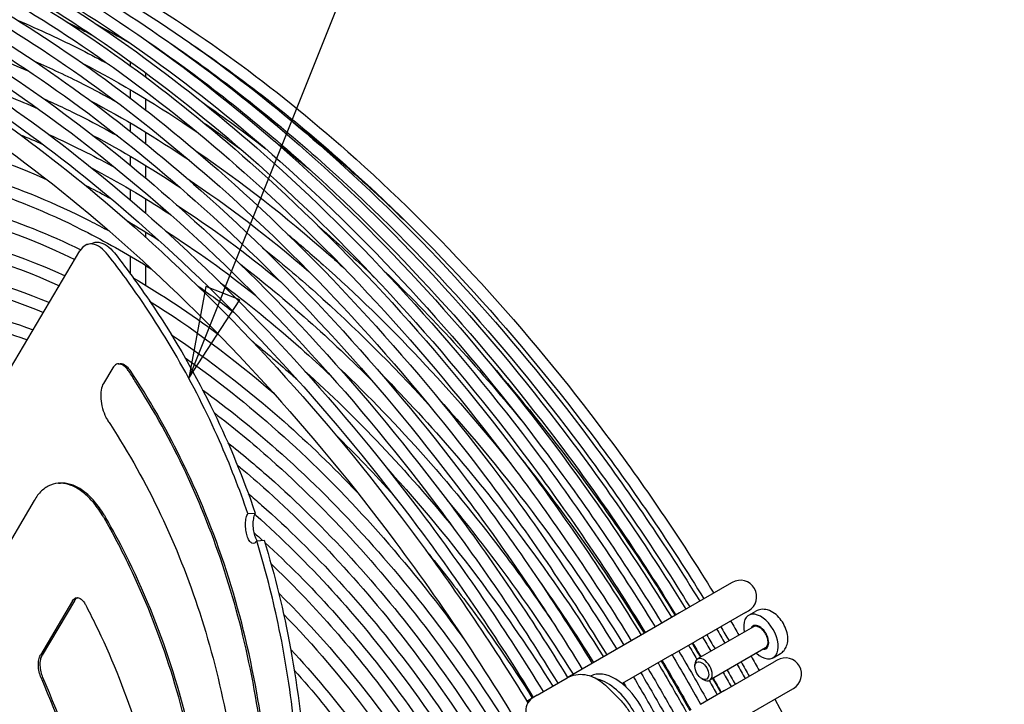
# Model space of a CAD drawing. Units: millimetres. Extents: x 0 to 5880, y 0 to 4158.
# Drawn here: x 1838 to 2214, y 3361 to 3623 of the extents above; entities that cross this region are included whole.
import ezdxf

# ---------------------------------------------------------------- set-up
doc = ezdxf.new("R2010")
doc.units = ezdxf.units.MM
doc.header["$LTSCALE"] = 14
doc.layers.add('Symbol (ISO)', color=7, linetype='Continuous', lineweight=25)
doc.layers.add('Visible (ISO)', color=7, linetype='Continuous', lineweight=25)
doc.styles.add('DEFAULT-ISO', font='tahoma.ttf')

# ---------------------------------------------------------------- blocks, each defined once
blk = doc.blocks.new('Balloon10')
at = {"layer": 'Symbol (ISO)'}
for p, q in [((136.822, 251.298), (144.45, 270.379)), ((136.358, 251.483), (135.894, 248.976)), ((136.822, 251.298), (135.894, 248.976)), ((137.286, 251.112), (136.358, 251.483)), ((135.894, 248.976), (137.286, 251.112))]:
    blk.add_line(p, q, dxfattribs=at)
at = {"layer": 'Symbol (ISO)', "flags": 128}
blk.add_lwpolyline([(136.358, 251.483), (135.894, 248.976), (137.286, 251.112), (136.358, 251.483)], dxfattribs=at)
at = {"layer": 'Symbol (ISO)'}
blk.add_circle((146.395, 275.243), 5.25, dxfattribs=at)
blk.add_solid([(136.358, 251.483), (135.894, 248.976), (137.286, 251.112), (136.358, 251.483)], dxfattribs=at)
at = {"layer": 'Symbol (ISO)', "insert": (146.395, 275.28), "char_height": 3.5, "attachment_point": 5, "style": 'DEFAULT-ISO'}
blk.add_mtext('6', dxfattribs=at)

msp = doc.modelspace()

# ---------------------------------------------------------------- linework, layer by layer
at = {"layer": 'Visible (ISO)'}
for p, q in [((1886.03, 3614.77), (1886.03, 3614.77)), ((1880.12, 3606.57), (1880.12, 3605.03)), ((1886.03, 3602.25), (1886.03, 3600.65)), ((1880.12, 3595.88), (1880.12, 3592.66)), ((1886.03, 3592.35), (1886.03, 3588.1)), ((1880.12, 3583.18), (1880.12, 3580)), ((1886.03, 3579.64), (1886.03, 3575.26)), ((1880.12, 3570.48), (1880.12, 3567.05)), ((1886.03, 3566.93), (1886.03, 3562.12)), ((1880.12, 3557.77), (1880.12, 3553.79)), ((1886.03, 3554.23), (1886.03, 3548.67)), ((1880.12, 3545.07), (1880.12, 3544.82)), ((1886.03, 3541.52), (1886.03, 3539.56)), ((1787.48, 3410.2), (1861, 3534.33)), ((1880.12, 3532.37), (1880.12, 3525.66)), ((1886.03, 3528.81), (1886.03, 3521.21)), ((1875.62, 3491.16), (1876.34, 3491.2)), ((1873.48, 3489.65), (1869.92, 3483.64)), ((1852.79, 3445.6), (1853.51, 3445.65)), ((1843.53, 3439.08), (1816.38, 3393.24)), ((1925.06, 3434.08), (1927.88, 3434.26)), ((1928.45, 3423.65), (1931.27, 3423.83)), ((2108.8, 3407.1), (2089.82, 3396.14)), ((2109.92, 3407.75), (2108.8, 3407.1)), ((1858.17, 3400.71), (1845.89, 3379.97)), ((1858.88, 3400.75), (1846.6, 3380.01)), ((2115.02, 3396.32), (2116.14, 3396.97)), ((2116.2, 3395.21), (2118.95, 3396.79)), ((2089.82, 3396.14), (2080.68, 3390.86)), ((2115.02, 3396.32), (2096.04, 3385.36)), ((2080.68, 3390.86), (2046.94, 3371.39)), ((2117.98, 3390.85), (2096.66, 3378.54)), ((2086.9, 3380.09), (2096.04, 3385.36)), ((2122.65, 3382.76), (2101.32, 3370.45)), ((2086.9, 3380.09), (2067.93, 3369.13)), ((2125.53, 3379.04), (2128.28, 3380.63)), ((2127.03, 3378.11), (2125.91, 3377.46)), ((2095.69, 3375.62), (2095.69, 3376.4)), ((2106.93, 3366.5), (2125.91, 3377.46)), ((2035.43, 3364.74), (2046.94, 3371.39)), ((2098.32, 3371.07), (2098.99, 3370.68)), ((2062.33, 3367.8), (2067.14, 3362.95)), ((2132.13, 3366.68), (2133.25, 3367.33)), ((2031.52, 3362.48), (2033.6, 3363.68)), ((2035.43, 3364.74), (2034.19, 3364.03)), ((2106.93, 3366.5), (2097.79, 3361.23)), ((2113.15, 3355.73), (2132.13, 3366.68))]:
    msp.add_line(p, q, dxfattribs=at)
for centre, start, end in [((2113.03, 3402.36), 300, 120), ((2130.14, 3372.72), 300, 120), ((2037.31, 3358.64), 120, 300)]:
    msp.add_arc(centre, 6.22, start, end, dxfattribs=at)
for centre, major_axis, ratio, start_param, end_param in [((2120.87, 3387.12), (4.67, -8.08), 0.57735, 5.235988, 10.471976), ((2120.32, 3386.81), (2.49, -4.31), 0.57735, 5.927764, 9.780199), ((2120.32, 3386.81), (2.33, -4.04), 0.57735, 0, 3.141593), ((2098.99, 3374.49), (2.33, -4.04), 0.57735, 5.49795, 10.210013), ((2065.32, 3355.05), (9.72, -16.84), 0.57735, 0.027049, 3.114543), ((1310.14, 3287.63), (525.37, -311.14), 0.776455, 0.629405, 0.815651), ((1310.14, 3287.63), (526.04, -311.53), 0.776455, 0.629523, 0.815532), ((2062.35, 3353.34), (-9.72, 16.84), 0.57735, 3.646297, 5.778481)]:
    msp.add_ellipse(centre, major_axis=major_axis, ratio=ratio, start_param=start_param, end_param=end_param, dxfattribs=at)
msp.add_ellipse((2098.32, 3374.1), major_axis=(1.86, -3.22), ratio=0.57735, dxfattribs=at)
for points, knots in [([(1438.41, 3467.6), (1439.59, 3474.84), (1440.98, 3481.92), (1451.12, 3526.18), (1465.55, 3558.41), (1504.71, 3609.75), (1529.52, 3628.74), (1587.27, 3651.51), (1620.28, 3655.19), (1690.76, 3646.54), (1728.14, 3634.41), (1803.57, 3595.64), (1841.61, 3569.09), (1914.6, 3504.17), (1949.54, 3465.83), (2001.23, 3396.64), (2019.98, 3368.17), (2036.99, 3338.7)], [4.097627, 4.097627, 4.097627, 4.097627, 4.156598, 4.156598, 4.475772, 4.475772, 4.798252, 4.798252, 5.122709, 5.122709, 5.442911, 5.442911, 5.761674, 5.761674, 6.080536, 6.080536, 6.283185, 6.283185, 6.283185, 6.283185]), ([(1838.7, 3638.62), (1869.95, 3620.57), (1901.16, 3597.8), (1968.39, 3538.24), (2003.85, 3499.4), (2051.65, 3435.5), (2066.58, 3413.48), (2080.51, 3390.77)], [5.4983127, 5.4983127, 5.4983127, 5.4983127, 5.758952, 5.758952, 6.0796126, 6.0796126, 6.2371949, 6.2371949, 6.2371949, 6.2371949]), ([(1839.44, 3638.95), (1872.4, 3620.59), (1905.48, 3596.79), (1973.59, 3536.27), (2008.26, 3498.24), (2054.94, 3435.77), (2069.48, 3414.34), (2083.05, 3392.23)], [5.4800409, 5.4800409, 5.4800409, 5.4800409, 5.7610065, 5.7610065, 6.0803361, 6.0803361, 6.2364031, 6.2364031, 6.2364031, 6.2364031]), ([(1848.32, 3638.92), (1885.45, 3617.42), (1922.53, 3589.18), (1993.07, 3521.93), (2026.52, 3482.93), (2067.06, 3425.49), (2077.18, 3410.12), (2086.82, 3394.41)], [5.4990679, 5.4990679, 5.4990679, 5.4990679, 5.8125925, 5.8125925, 6.126321, 6.126321, 6.236638, 6.236638, 6.236638, 6.236638]), ([(1857.43, 3637.92), (1887.79, 3620.37), (1918.13, 3598.24), (1983.49, 3540.34), (2017.96, 3502.58), (2064.32, 3440.61), (2078.72, 3419.39), (2092.17, 3397.5)], [5.4984103, 5.4984103, 5.4984103, 5.4984103, 5.7589213, 5.7589213, 6.0796007, 6.0796007, 6.2358829, 6.2358829, 6.2358829, 6.2358829]), ([(1833.37, 3635.59), (1864.58, 3617.54), (1895.75, 3594.79), (1962.97, 3535.24), (1998.44, 3496.38), (2046.28, 3432.44), (2061.22, 3410.4), (2075.16, 3387.68)], [5.49878, 5.49878, 5.49878, 5.49878, 5.7589526, 5.7589526, 6.0796128, 6.0796128, 6.2372212, 6.2372212, 6.2372212, 6.2372212]), ([(1834.3, 3636.13), (1866.24, 3617.9), (1898.24, 3594.65), (1965.79, 3534.62), (2000.89, 3496.13), (2048.2, 3432.83), (2062.96, 3411.05), (2076.74, 3388.59)], [5.4920854, 5.4920854, 5.4920854, 5.4920854, 5.7609948, 5.7609948, 6.0803324, 6.0803324, 6.2369656, 6.2369656, 6.2369656, 6.2369656]), ([(1866.54, 3636.92), (1896.49, 3619.63), (1926.41, 3597.82), (1990.79, 3540.79), (2024.71, 3503.64), (2070.24, 3442.78), (2084.34, 3422), (2097.51, 3400.58)], [5.4977299, 5.4977299, 5.4977299, 5.4977299, 5.758903, 5.758903, 6.0795936, 6.0795936, 6.2351029, 6.2351029, 6.2351029, 6.2351029]), ([(1875.65, 3635.93), (1905.19, 3618.9), (1934.7, 3597.4), (1998.09, 3541.24), (2031.45, 3504.71), (2076.16, 3444.94), (2089.96, 3424.62), (2102.86, 3403.67)], [5.4970256, 5.4970256, 5.4970256, 5.4970256, 5.7588841, 5.7588841, 6.0795863, 6.0795863, 6.2342967, 6.2342967, 6.2342967, 6.2342967]), ([(1824.02, 3630.19), (1855.23, 3612.14), (1886.4, 3589.39), (1953.62, 3529.84), (1989.09, 3490.99), (2036.93, 3427.04), (2051.87, 3405.01), (2065.81, 3382.28)], [5.49878, 5.49878, 5.49878, 5.49878, 5.7589526, 5.7589526, 6.0796128, 6.0796128, 6.2372212, 6.2372212, 6.2372212, 6.2372212]), ([(1829.01, 3633.07), (1860.9, 3614.85), (1892.84, 3591.63), (1960.37, 3531.63), (1995.48, 3493.11), (2042.82, 3429.77), (2057.59, 3407.97), (2071.38, 3385.5)], [5.4926687, 5.4926687, 5.4926687, 5.4926687, 5.7609942, 5.7609942, 6.0803322, 6.0803322, 6.2369922, 6.2369922, 6.2369922, 6.2369922]), ([(1819.66, 3627.67), (1851.55, 3609.45), (1883.49, 3586.23), (1951.02, 3526.23), (1986.13, 3487.71), (2033.47, 3424.37), (2048.25, 3402.58), (2062.03, 3380.1)], [5.4926687, 5.4926687, 5.4926687, 5.4926687, 5.7609942, 5.7609942, 6.0803322, 6.0803322, 6.2369922, 6.2369922, 6.2369922, 6.2369922]), ([(1810.31, 3622.28), (1842.2, 3604.05), (1874.14, 3580.83), (1941.67, 3520.83), (1976.78, 3482.31), (2024.12, 3418.97), (2038.9, 3397.18), (2052.68, 3374.7)], [5.4926687, 5.4926687, 5.4926687, 5.4926687, 5.7609942, 5.7609942, 6.0803322, 6.0803322, 6.2369922, 6.2369922, 6.2369922, 6.2369922]), ([(1814.67, 3624.79), (1845.88, 3606.74), (1877.05, 3584), (1944.27, 3524.44), (1979.75, 3485.59), (2027.58, 3421.64), (2042.52, 3399.61), (2056.46, 3376.88)], [5.49878, 5.49878, 5.49878, 5.49878, 5.7589526, 5.7589526, 6.0796128, 6.0796128, 6.2372212, 6.2372212, 6.2372212, 6.2372212]), ([(1805.32, 3619.4), (1836.53, 3601.34), (1867.7, 3578.6), (1934.92, 3519.05), (1970.4, 3480.19), (2018.23, 3416.24), (2033.17, 3394.21), (2047.11, 3371.48)], [5.49878, 5.49878, 5.49878, 5.49878, 5.7589526, 5.7589526, 6.0796128, 6.0796128, 6.2372212, 6.2372212, 6.2372212, 6.2372212]), ([(1837.39, 3622.17), (1845.41, 3618.84), (1853.47, 3615.11), (1865.06, 3609.22), (1868.58, 3607.36), (1872.1, 3605.43)], [5.3587395, 5.3587395, 5.3587395, 5.3587395, 5.4379325, 5.4379325, 5.4724248, 5.4724248, 5.4724248, 5.4724248]), ([(1856.18, 3621.56), (1857.51, 3620.9), (1858.84, 3620.23), (1861.91, 3618.65), (1863.66, 3617.74), (1865.41, 3616.81)], [5.42920665, 5.42920665, 5.42920665, 5.42920665, 5.44193867, 5.44193867, 5.45864725, 5.45864725, 5.45864725, 5.45864725]), ([(1800.96, 3616.88), (1832.85, 3598.66), (1864.79, 3575.43), (1932.32, 3515.43), (1967.43, 3476.92), (2014.77, 3413.57), (2029.55, 3391.78), (2043.34, 3369.3)], [5.4926687, 5.4926687, 5.4926687, 5.4926687, 5.7609942, 5.7609942, 6.0803322, 6.0803322, 6.2369922, 6.2369922, 6.2369922, 6.2369922]), ([(1885.77, 3614.95), (1905.84, 3601.3), (1925.77, 3585.7), (1980.89, 3536.73), (2015, 3499.3), (2060.86, 3437.94), (2075.1, 3416.96), (2088.4, 3395.32)], [5.5866054, 5.5866054, 5.5866054, 5.5866054, 5.7610224, 5.7610224, 6.0803411, 6.0803411, 6.2356403, 6.2356403, 6.2356403, 6.2356403]), ([(1791.61, 3611.48), (1823.5, 3593.26), (1855.44, 3570.04), (1922.97, 3510.04), (1958.09, 3471.52), (2005.42, 3408.18), (2020.2, 3386.38), (2033.99, 3363.9)], [5.4926687, 5.4926687, 5.4926687, 5.4926687, 5.7609942, 5.7609942, 6.0803322, 6.0803322, 6.2370014, 6.2370014, 6.2370014, 6.2370014]), ([(1795.97, 3614), (1827.18, 3595.95), (1858.35, 3573.2), (1925.57, 3513.65), (1961.05, 3474.79), (2008.88, 3410.85), (2023.82, 3388.81), (2037.76, 3366.08)], [5.49878, 5.49878, 5.49878, 5.49878, 5.7589526, 5.7589526, 6.0796128, 6.0796128, 6.2372212, 6.2372212, 6.2372212, 6.2372212]), ([(1894.57, 3614.17), (1914.33, 3600.73), (1933.95, 3585.37), (1988.19, 3537.18), (2021.75, 3500.37), (2066.78, 3440.11), (2080.72, 3419.57), (2093.74, 3398.41)], [5.5864553, 5.5864553, 5.5864553, 5.5864553, 5.7610388, 5.7610388, 6.0803462, 6.0803462, 6.2348522, 6.2348522, 6.2348522, 6.2348522]), ([(1903.36, 3613.38), (1922.82, 3600.16), (1942.13, 3585.04), (1995.49, 3537.63), (2028.49, 3501.43), (2072.7, 3442.27), (2086.34, 3422.19), (2099.09, 3401.49)], [5.5863001, 5.5863001, 5.5863001, 5.5863001, 5.7610558, 5.7610558, 6.0803515, 6.0803515, 6.2340375, 6.2340375, 6.2340375, 6.2340375]), ([(1789.81, 3610.44), (1820.88, 3592.44), (1851.89, 3569.8), (1919.05, 3510.36), (1954.62, 3471.44), (2002.72, 3407.15), (2017.85, 3384.83), (2031.94, 3361.8)], [5.4996629, 5.4996629, 5.4996629, 5.4996629, 5.7581696, 5.7581696, 6.0793017, 6.0793017, 6.2388335, 6.2388335, 6.2388335, 6.2388335]), ([(1843.57, 3606.73), (1849.75, 3604.05), (1855.96, 3601.12), (1866.35, 3595.84), (1870.52, 3593.62), (1874.7, 3591.29)], [5.3746257, 5.3746257, 5.3746257, 5.3746257, 5.4378539, 5.4378539, 5.4802801, 5.4802801, 5.4802801, 5.4802801]), ([(1847.19, 3592.35), (1852.38, 3590.05), (1857.59, 3587.57), (1866.97, 3582.81), (1871.12, 3580.59), (1875.28, 3578.27)], [5.38264863, 5.38264863, 5.38264863, 5.38264863, 5.43776907, 5.43776907, 5.48164604, 5.48164604, 5.48164604, 5.48164604]), ([(1940.47, 3584.96), (1948.56, 3578.53), (1956.59, 3571.79), (1972.23, 3557.93), (1979.85, 3550.84), (1987.36, 3543.49)], [5.6835414, 5.6835414, 5.6835414, 5.6835414, 5.7588488, 5.7588488, 5.831676, 5.831676, 5.831676, 5.831676]), ([(1635.12, 3489.03), (1641.12, 3505.11), (1648.88, 3519.4), (1672.61, 3550.44), (1690.76, 3564.3), (1732.95, 3580.91), (1757.04, 3583.59), (1803.84, 3577.88), (1825.95, 3571.49), (1848.43, 3561.47)], [4.267665, 4.267665, 4.267665, 4.267665, 4.476629, 4.476629, 4.798622, 4.798622, 5.12217, 5.12217, 5.384513, 5.384513, 5.384513, 5.384513]), ([(1849.07, 3578.73), (1853.85, 3576.6), (1858.64, 3574.31), (1867.15, 3569.99), (1870.86, 3568.02), (1874.57, 3565.96)], [5.3849067, 5.3849067, 5.3849067, 5.3849067, 5.43767729, 5.43767729, 5.47840419, 5.47840419, 5.47840419, 5.47840419]), ([(1640.91, 3478.99), (1647.04, 3495.8), (1655.15, 3510.72), (1679.24, 3541.54), (1697.15, 3555.01), (1738.37, 3571.02), (1761.64, 3573.61), (1811.42, 3567.84), (1837.96, 3559.36), (1867.18, 3544.53), (1869.64, 3543.24), (1872.1, 3541.9)], [4.261789, 4.261789, 4.261789, 4.261789, 4.483399, 4.483399, 4.801265, 4.801265, 5.117717, 5.117717, 5.437469, 5.437469, 5.466867, 5.466867, 5.466867, 5.466867]), ([(1905.38, 3572.36), (1922.48, 3560.78), (1939.43, 3547.55), (1957.91, 3531.18), (1959.82, 3529.47), (1961.73, 3527.73)], [5.5843117, 5.5843117, 5.5843117, 5.5843117, 5.7587155, 5.7587155, 5.7789115, 5.7789115, 5.7789115, 5.7789115]), ([(1643.78, 3474.03), (1649.72, 3491.36), (1657.73, 3506.66), (1681.36, 3537.57), (1698.73, 3550.84), (1739.12, 3566.74), (1762.18, 3569.31), (1811.43, 3563.3), (1837.56, 3554.83), (1872.04, 3537.12), (1880.13, 3532.51), (1888.21, 3527.45)], [4.246309, 4.246309, 4.246309, 4.246309, 4.476478, 4.476478, 4.798558, 4.798558, 5.122266, 5.122266, 5.442442, 5.442442, 5.540197, 5.540197, 5.540197, 5.540197]), ([(1649.6, 3463.94), (1655.64, 3482.02), (1663.98, 3497.98), (1687.98, 3528.67), (1705.11, 3541.54), (1744.54, 3556.85), (1766.79, 3559.33), (1813.11, 3553.97), (1837.07, 3546.56), (1861.27, 3534.76)], [4.239621, 4.239621, 4.239621, 4.239621, 4.483553, 4.483553, 4.801319, 4.801319, 5.117611, 5.117611, 5.420354, 5.420354, 5.420354, 5.420354]), ([(1862.92, 3559.41), (1863.31, 3559.22), (1863.7, 3559.02), (1867.05, 3557.32), (1870.03, 3555.75), (1873, 3554.12)], [5.43315878, 5.43315878, 5.43315878, 5.43315878, 5.43757764, 5.43757764, 5.47160398, 5.47160398, 5.47160398, 5.47160398]), ([(1652.53, 3458.85), (1658.35, 3477.54), (1666.58, 3493.91), (1690.1, 3524.69), (1706.7, 3537.38), (1745.29, 3552.58), (1767.33, 3555.03), (1812.67, 3549.49), (1835.69, 3542.35), (1859.03, 3531.01)], [4.222707, 4.222707, 4.222707, 4.222707, 4.476313, 4.476313, 4.798487, 4.798487, 5.12237, 5.12237, 5.41894, 5.41894, 5.41894, 5.41894]), ([(1658.39, 3448.71), (1664.25, 3468.17), (1672.8, 3485.22), (1696.72, 3515.79), (1713.08, 3528.08), (1750.71, 3542.69), (1771.94, 3545.06), (1814.03, 3540.18), (1834.56, 3534.22), (1855.35, 3524.79)], [4.215032, 4.215032, 4.215032, 4.215032, 4.483721, 4.483721, 4.801378, 4.801378, 5.117496, 5.117496, 5.390718, 5.390718, 5.390718, 5.390718]), ([(1951.98, 3543.73), (1953.54, 3542.37), (1955.1, 3541), (1962.49, 3534.43), (1968.28, 3529.07), (1974.02, 3523.54)], [5.74522412, 5.74522412, 5.74522412, 5.74522412, 5.76116332, 5.76116332, 5.82091053, 5.82091053, 5.82091053, 5.82091053]), ([(1661.41, 3443.48), (1667, 3463.61), (1675.41, 3481.13), (1698.85, 3511.82), (1714.66, 3523.92), (1751.46, 3538.41), (1772.48, 3540.76), (1813.61, 3535.72), (1833.2, 3530.01), (1853.12, 3521.02)], [4.196462, 4.196462, 4.196462, 4.196462, 4.476132, 4.476132, 4.798408, 4.798408, 5.122484, 5.122484, 5.38878, 5.38878, 5.38878, 5.38878]), ([(1940.32, 3540.59), (1944.84, 3536.83), (1949.34, 3532.97), (1978.9, 3506.69), (2003.1, 3481.02), (2025.54, 3452.88)], [5.713753, 5.713753, 5.713753, 5.713753, 5.7612055, 5.7612055, 6.027779, 6.027779, 6.027779, 6.027779]), ([(1871.68, 3532.77), (1870.78, 3533.92), (1869.82, 3534.86), (1867.81, 3536.28), (1866.78, 3536.73), (1864.78, 3537.02), (1863.84, 3536.85), (1862.23, 3535.95), (1861.54, 3535.26), (1861, 3534.33)], [0.000001, 0.000001, 0.000001, 0.000001, 0.331031, 0.331031, 0.680051, 0.680051, 1.030491, 1.030491, 1.360361, 1.360361, 1.360361, 1.360361]), ([(1866.38, 3537.47), (1866.97, 3537.64), (1867.6, 3537.68), (1869.25, 3537.45), (1870.29, 3537), (1872.3, 3535.58), (1873.25, 3534.64), (1874.15, 3533.5)], [-0.9096534, -0.9096534, -0.9096534, -0.9096534, -0.6793918, -0.6793918, -0.3307667, -0.3307667, -0.000001, -0.000001, -0.000001, -0.000001]), ([(1925.06, 3434.08), (1921.86, 3443.42), (1918.25, 3452.7), (1909.4, 3472.68), (1904.01, 3483.34), (1892.07, 3504.06), (1885.52, 3514.13), (1876.24, 3526.84), (1873.98, 3529.83), (1871.68, 3532.77)], [-47.996892, -47.996892, -47.996892, -47.996892, -45.842826, -45.842826, -43.289814, -43.289814, -40.736801, -40.736801, -39.942039, -39.942039, -39.942039, -39.942039]), ([(1874.15, 3533.5), (1879.38, 3526.82), (1884.4, 3519.91), (1897.63, 3500.1), (1905.31, 3486.71), (1918.07, 3460.34), (1923.36, 3447.49), (1927.88, 3434.26)], [4.755411, 4.755411, 4.755411, 4.755411, 6.620716, 6.620716, 9.931074, 9.931074, 12.859391, 12.859391, 12.859391, 12.859391]), ([(1930.66, 3535.49), (1937.48, 3530.05), (1944.25, 3524.34), (1965.69, 3505.28), (1980.11, 3490.97), (1994.02, 3475.66)], [5.6872535, 5.6872535, 5.6872535, 5.6872535, 5.7612508, 5.7612508, 5.9239213, 5.9239213, 5.9239213, 5.9239213]), ([(1667.3, 3433.26), (1672.88, 3454.2), (1681.6, 3472.44), (1705.47, 3502.92), (1721.04, 3514.62), (1756.88, 3528.53), (1777.08, 3530.78), (1814.91, 3526.41), (1831.98, 3521.8), (1849.32, 3514.61)], [4.187578, 4.187578, 4.187578, 4.187578, 4.483906, 4.483906, 4.801443, 4.801443, 5.117368, 5.117368, 5.357514, 5.357514, 5.357514, 5.357514]), ([(1922.21, 3529.22), (1930.92, 3522.51), (1939.57, 3515.34), (1956.52, 3500.28), (1964.82, 3492.39), (1972.98, 3484.13)], [5.6632874, 5.6632874, 5.6632874, 5.6632874, 5.7612996, 5.7612996, 5.8579581, 5.8579581, 5.8579581, 5.8579581]), ([(1670.42, 3427.86), (1675.67, 3449.57), (1684.23, 3468.34), (1707.59, 3498.95), (1722.63, 3510.45), (1757.62, 3524.25), (1777.63, 3526.48), (1814.5, 3521.96), (1830.63, 3517.59), (1847.08, 3510.83)], [4.167075, 4.167075, 4.167075, 4.167075, 4.475931, 4.475931, 4.798322, 4.798322, 5.122609, 5.122609, 5.354807, 5.354807, 5.354807, 5.354807]), ([(1914.57, 3522.15), (1924.91, 3514.46), (1935.16, 3506.11), (1949.16, 3493.66), (1953.05, 3490.09), (1956.91, 3486.43)], [5.64054, 5.64054, 5.64054, 5.64054, 5.7613524, 5.7613524, 5.8082033, 5.8082033, 5.8082033, 5.8082033]), ([(1676.37, 3417.56), (1676.48, 3418.01), (1676.58, 3418.47), (1681.9, 3440.9), (1690.63, 3459.95), (1714.21, 3490.05), (1729.01, 3501.16), (1763.04, 3514.36), (1782.23, 3516.5), (1815.72, 3512.64), (1829.32, 3509.29), (1843.14, 3504.18)], [4.156685, 4.156685, 4.156685, 4.156685, 4.163348, 4.163348, 4.48411, 4.48411, 4.801514, 4.801514, 5.117226, 5.117226, 5.319889, 5.319889, 5.319889, 5.319889]), ([(1679.61, 3411.94), (1679.93, 3413.49), (1680.26, 3415.03), (1685.53, 3438.03), (1693.83, 3456.56), (1716.33, 3486.08), (1730.59, 3496.99), (1763.79, 3510.09), (1782.77, 3512.2), (1815.33, 3508.2), (1827.98, 3505.08), (1840.88, 3500.36)], [4.133903, 4.133903, 4.133903, 4.133903, 4.156548, 4.156548, 4.475709, 4.475709, 4.798225, 4.798225, 5.122748, 5.122748, 5.316161, 5.316161, 5.316161, 5.316161]), ([(1895.91, 3502.24), (1910.43, 3492.69), (1924.84, 3481.59), (1948.36, 3460.77), (1957.67, 3451.77), (1966.74, 3442.24)], [5.5678132, 5.5678132, 5.5678132, 5.5678132, 5.7583284, 5.7583284, 5.8869376, 5.8869376, 5.8869376, 5.8869376]), ([(1926.79, 3499.78), (1932.03, 3495.53), (1937.23, 3491.11), (1942.85, 3486.12), (1943.29, 3485.72), (1943.74, 3485.32)], [5.69685152, 5.69685152, 5.69685152, 5.69685152, 5.76140971, 5.76140971, 5.76701128, 5.76701128, 5.76701128, 5.76701128]), ([(1879.65, 3488.34), (1879.35, 3488.79), (1879.03, 3489.2), (1878.06, 3490.26), (1877.38, 3490.74), (1876.14, 3491.21), (1875.5, 3491.23), (1874.36, 3490.77), (1873.85, 3490.29), (1873.48, 3489.65)], [-2.6188179, -2.6188179, -2.6188179, -2.6188179, -2.5004509, -2.5004509, -2.2712391, -2.2712391, -2.0453465, -2.0453465, -1.8194538, -1.8194538, -1.8194538, -1.8194538]), ([(1880.36, 3488.38), (1880.06, 3488.84), (1879.74, 3489.25), (1878.77, 3490.3), (1878.09, 3490.79), (1877.1, 3491.16), (1876.71, 3491.23), (1876.34, 3491.2)], [-2.6187759, -2.6187759, -2.6187759, -2.6187759, -2.5004137, -2.5004137, -2.2712102, -2.2712102, -2.133298, -2.133298, -2.133298, -2.133298]), ([(1901.14, 3493.44), (1913.14, 3485.07), (1925.04, 3475.64), (1959.94, 3444.6), (1982.2, 3420.18), (2004.03, 3390.96), (2005.72, 3388.67), (2007.39, 3386.36)], [5.6016575, 5.6016575, 5.6016575, 5.6016575, 5.7615401, 5.7615401, 6.0804978, 6.0804978, 6.1074305, 6.1074305, 6.1074305, 6.1074305]), ([(2017.8, 3491.06), (2029.14, 3477.99), (2040.14, 3464.33), (2063.9, 3432.54), (2076.42, 3414.14), (2088.15, 3395.18)], [5.9595972, 5.9595972, 5.9595972, 5.9595972, 6.0803727, 6.0803727, 6.2307487, 6.2307487, 6.2307487, 6.2307487]), ([(1932.67, 3325.06), (1932.55, 3326.84), (1932.42, 3328.61), (1931.12, 3344.47), (1929.22, 3358.43), (1923.86, 3385.77), (1920.4, 3399.16), (1911.98, 3425.09), (1907.01, 3437.66), (1895.66, 3461.77), (1889.29, 3473.3), (1881.43, 3485.61), (1880.54, 3486.98), (1879.65, 3488.34)], [-17.36611, -17.36611, -17.36611, -17.36611, -17.009519, -17.009519, -14.174599, -14.174599, -11.33968, -11.33968, -8.50476, -8.50476, -5.66984, -5.66984, -5.313249, -5.313249, -5.313249, -5.313249]), ([(1933.39, 3325.11), (1932.45, 3338.8), (1930.82, 3352.34), (1925.64, 3381.58), (1921.77, 3397.16), (1912.02, 3427.19), (1906.13, 3441.67), (1893.6, 3466.93), (1887.27, 3477.93), (1880.36, 3488.38)], [-19.410146, -19.410146, -19.410146, -19.410146, -16.643223, -16.643223, -13.314578, -13.314578, -9.985934, -9.985934, -7.21901, -7.21901, -7.21901, -7.21901]), ([(1960.05, 3489.46), (1982.54, 3468.13), (2004.03, 3443.85), (2029.59, 3409.68), (2035.27, 3401.7), (2040.77, 3393.57)], [5.8087609, 5.8087609, 5.8087609, 5.8087609, 6.0794539, 6.0794539, 6.1595279, 6.1595279, 6.1595279, 6.1595279]), ([(1976.19, 3487.09), (1995, 3468.04), (2013.01, 3447.04), (2040.67, 3410.07), (2051.02, 3394.94), (2060.76, 3379.36)], [5.858366, 5.858366, 5.858366, 5.858366, 6.079478, 6.079478, 6.2226179, 6.2226179, 6.2226179, 6.2226179]), ([(1869.92, 3483.64), (1869.54, 3483.01), (1869.24, 3482.14), (1868.91, 3480.11), (1868.88, 3478.95), (1869.05, 3476.68), (1869.27, 3475.42), (1869.93, 3472.99), (1870.38, 3471.82), (1871.11, 3470.37), (1871.38, 3469.9), (1871.66, 3469.47)], [-1.819454, -1.819454, -1.819454, -1.819454, -1.593561, -1.593561, -1.367669, -1.367669, -1.138457, -1.138457, -0.909245, -0.909245, -0.796077, -0.796077, -0.796077, -0.796077]), ([(1907.79, 3481.26), (1917.32, 3474.34), (1926.76, 3466.75), (1958.56, 3438.6), (1980.09, 3415.03), (2011.91, 3372.51), (2023.44, 3355.02), (2033.89, 3336.91)], [5.6261226, 5.6261226, 5.6261226, 5.6261226, 5.7582401, 5.7582401, 6.0793304, 6.0793304, 6.2831853, 6.2831853, 6.2831853, 6.2831853]), ([(1997.31, 3478.5), (2010.69, 3463.77), (2023.58, 3448.11), (2047.34, 3416.35), (2058.28, 3400.35), (2068.55, 3383.86)], [5.9241959, 5.9241959, 5.9241959, 5.9241959, 6.0795001, 6.0795001, 6.2249699, 6.2249699, 6.2249699, 6.2249699]), ([(1912.15, 3472.58), (1919.45, 3467), (1926.69, 3461.01), (1955.96, 3434.99), (1977.13, 3411.75), (2008.45, 3369.83), (2019.81, 3352.59), (2030.12, 3334.73)], [5.6585543, 5.6585543, 5.6585543, 5.6585543, 5.7616148, 5.7616148, 6.0805195, 6.0805195, 6.2831853, 6.2831853, 6.2831853, 6.2831853]), ([(1871.66, 3469.47), (1871.98, 3468.99), (1872.3, 3468.5), (1879.65, 3457.17), (1886.07, 3445.69), (1897.49, 3421.65), (1902.48, 3409.08), (1910.92, 3383.12), (1914.36, 3369.69), (1919.67, 3342.23), (1921.54, 3328.19), (1922.68, 3313.36), (1922.73, 3312.73), (1922.77, 3312.09)], [5.567168, 5.567168, 5.567168, 5.567168, 5.695239, 5.695239, 8.542859, 8.542859, 11.390478, 11.390478, 14.238098, 14.238098, 17.085717, 17.085717, 17.213788, 17.213788, 17.213788, 17.213788]), ([(1917.44, 3461.1), (1922.73, 3456.92), (1927.98, 3452.52), (1954.57, 3428.99), (1975.02, 3406.6), (2005.24, 3366.22), (2016.18, 3349.61), (2026.11, 3332.42)], [5.6801743, 5.6801743, 5.6801743, 5.6801743, 5.7581419, 5.7581419, 6.0792904, 6.0792904, 6.2831853, 6.2831853, 6.2831853, 6.2831853]), ([(2028.99, 3455.54), (2033.36, 3450.06), (2037.66, 3444.49), (2054.01, 3422.64), (2065.53, 3405.75), (2076.34, 3388.36)], [6.0279289, 6.0279289, 6.0279289, 6.0279289, 6.0795204, 6.0795204, 6.2271459, 6.2271459, 6.2271459, 6.2271459]), ([(1921.03, 3452.58), (1924.37, 3449.82), (1927.69, 3446.97), (1951.97, 3425.37), (1972.06, 3403.33), (2001.78, 3363.55), (2012.56, 3347.18), (2022.34, 3330.24)], [5.7115835, 5.7115835, 5.7115835, 5.7115835, 5.7616971, 5.7616971, 6.080543, 6.080543, 6.2831853, 6.2831853, 6.2831853, 6.2831853]), ([(1978.47, 3450.93), (1990.97, 3437.31), (2003.01, 3422.75), (2023.87, 3394.83), (2032.89, 3381.7), (2041.4, 3368.19)], [5.9155056, 5.9155056, 5.9155056, 5.9155056, 6.0804594, 6.0804594, 6.2168208, 6.2168208, 6.2168208, 6.2168208]), ([(1870.17, 3432.4), (1869.95, 3432.78), (1869.73, 3433.15), (1868.34, 3435.42), (1867.09, 3437.16), (1864.46, 3440.17), (1863.1, 3441.46), (1860.36, 3443.51), (1858.99, 3444.28), (1856.36, 3445.3), (1855.01, 3445.59), (1852.35, 3445.65), (1851.05, 3445.42), (1848.57, 3444.43), (1847.41, 3443.66), (1845.29, 3441.68), (1844.34, 3440.46), (1843.53, 3439.08)], [-11.397637, -11.397637, -11.397637, -11.397637, -11.30154, -11.30154, -10.807419, -10.807419, -10.313297, -10.313297, -9.819176, -9.819176, -9.329327, -9.329327, -8.839479, -8.839479, -8.34963, -8.34963, -7.859781, -7.859781, -7.859781, -7.859781]), ([(1870.88, 3432.45), (1870.66, 3432.83), (1870.44, 3433.2), (1869.06, 3435.47), (1867.8, 3437.2), (1865.18, 3440.22), (1863.81, 3441.51), (1861.07, 3443.56), (1859.7, 3444.32), (1857.07, 3445.34), (1855.72, 3445.64), (1854.1, 3445.67), (1853.8, 3445.67), (1853.51, 3445.65)], [-11.397535, -11.397535, -11.397535, -11.397535, -11.301443, -11.301443, -10.807333, -10.807333, -10.313223, -10.313223, -9.819113, -9.819113, -9.329265, -9.329265, -9.219722, -9.219722, -9.219722, -9.219722]), ([(1925.24, 3441.72), (1926.94, 3440.27), (1928.63, 3438.8), (1950.59, 3419.37), (1969.95, 3398.18), (1998.57, 3359.94), (2008.93, 3344.21), (2018.33, 3327.93)], [5.7312755, 5.7312755, 5.7312755, 5.7312755, 5.7580321, 5.7580321, 6.0792453, 6.0792453, 6.2831853, 6.2831853, 6.2831853, 6.2831853]), ([(2000.91, 3439.39), (2007.6, 3431.36), (2014.13, 3423.08), (2030.54, 3401.12), (2040.14, 3387.11), (2049.19, 3372.69)], [5.9926464, 5.9926464, 5.9926464, 5.9926464, 6.0804423, 6.0804423, 6.2196345, 6.2196345, 6.2196345, 6.2196345]), ([(1908.56, 3315.02), (1907.65, 3322.07), (1906.55, 3329.06), (1902.62, 3349.78), (1899.19, 3363.27), (1890.74, 3389.29), (1885.71, 3401.84), (1876.9, 3420.18), (1873.63, 3426.38), (1870.17, 3432.4)], [-15.769371, -15.769371, -15.769371, -15.769371, -14.337332, -14.337332, -11.469865, -11.469865, -8.602399, -8.602399, -7.079325, -7.079325, -7.079325, -7.079325]), ([(1909.27, 3315.07), (1908.59, 3320.3), (1907.82, 3325.47), (1904.14, 3346.71), (1900.29, 3362.1), (1891.05, 3390.56), (1885.27, 3404.81), (1876, 3423.24), (1873.5, 3427.88), (1870.88, 3432.45)], [-17.404642, -17.404642, -17.404642, -17.404642, -16.371926, -16.371926, -13.097541, -13.097541, -9.823156, -9.823156, -8.702018, -8.702018, -8.702018, -8.702018]), ([(1928.45, 3423.65), (1928.2, 3423.23), (1927.89, 3422.92), (1927.24, 3422.62), (1926.89, 3422.65), (1926.24, 3422.97), (1925.9, 3423.3), (1925.28, 3424.24), (1925.01, 3424.85), (1924.58, 3426.16), (1924.41, 3426.95), (1924.19, 3428.58), (1924.15, 3429.42), (1924.19, 3430.95), (1924.28, 3431.73), (1924.59, 3433.08), (1924.81, 3433.66), (1925.06, 3434.08)], [0.002029, 0.002029, 0.002029, 0.002029, 0.150676, 0.150676, 0.301352, 0.301352, 0.452027, 0.452027, 0.602703, 0.602703, 0.753379, 0.753379, 0.904055, 0.904055, 1.054731, 1.054731, 1.203378, 1.203378, 1.203378, 1.203378]), ([(1927.88, 3434.26), (1927.64, 3433.84), (1927.42, 3433.27), (1927.11, 3431.91), (1927.01, 3431.13), (1926.97, 3429.61), (1927.01, 3428.76), (1927.23, 3427.13), (1927.41, 3426.35), (1927.83, 3425.04), (1928.11, 3424.43), (1928.48, 3423.85), (1928.55, 3423.75), (1928.62, 3423.66)], [-1.2033776, -1.2033776, -1.2033776, -1.2033776, -1.0547305, -1.0547305, -0.9040547, -0.9040547, -0.7533789, -0.7533789, -0.6027031, -0.6027031, -0.4520273, -0.4520273, -0.4183199, -0.4183199, -0.4183199, -0.4183199]), ([(1927.67, 3433.84), (1927.82, 3433.7), (1927.98, 3433.56), (1947.99, 3415.76), (1966.99, 3394.9), (1995.11, 3357.27), (2005.31, 3341.78), (2014.56, 3325.75)], [5.7592625, 5.7592625, 5.7592625, 5.7592625, 5.7617882, 5.7617882, 6.0805688, 6.0805688, 6.2831853, 6.2831853, 6.2831853, 6.2831853]), ([(1927.32, 3426.82), (1927.37, 3426.77), (1927.42, 3426.73), (1928.55, 3425.73), (1929.62, 3424.77), (1930.69, 3423.8)], [5.75704688, 5.75704688, 5.75704688, 5.75704688, 5.75790861, 5.75790861, 5.7759889, 5.7759889, 5.7759889, 5.7759889]), ([(1945.02, 3306.95), (1945.04, 3311.03), (1945, 3315.1), (1944.61, 3332.16), (1943.72, 3345), (1940.78, 3370.13), (1938.72, 3382.41), (1933.94, 3404.38), (1931.36, 3414.17), (1928.45, 3423.65)], [-56.849638, -56.849638, -56.849638, -56.849638, -56.054876, -56.054876, -53.501863, -53.501863, -50.948851, -50.948851, -48.794785, -48.794785, -48.794785, -48.794785]), ([(1931.27, 3423.83), (1935.4, 3410.41), (1938.77, 3396.62), (1944.28, 3366.69), (1946.21, 3350.49), (1947.72, 3324.92), (1947.96, 3315.66), (1947.91, 3306.39)], [13.623472, 13.623472, 13.623472, 13.623472, 16.55179, 16.55179, 19.862147, 19.862147, 21.727453, 21.727453, 21.727453, 21.727453]), ([(1931.51, 3423.05), (1949.18, 3406.92), (1966.05, 3388.19), (1990.54, 3355.47), (1999.14, 3342.63), (2007.07, 3329.37)], [5.7806049, 5.7806049, 5.7806049, 5.7806049, 6.0791943, 6.0791943, 6.2568262, 6.2568262, 6.2568262, 6.2568262]), ([(1993.25, 3419.7), (1998.4, 3413.4), (2003.45, 3406.95), (2017.21, 3388.54), (2025.65, 3376.27), (2033.62, 3363.65)], [6.0060029, 6.0060029, 6.0060029, 6.0060029, 6.0804779, 6.0804779, 6.2138583, 6.2138583, 6.2138583, 6.2138583]), ([(1933.9, 3414.87), (1949.5, 3400.02), (1964.43, 3383.12), (1984.64, 3356.06), (1990.88, 3347.03), (1996.79, 3337.74)], [5.8111284, 5.8111284, 5.8111284, 5.8111284, 6.0805969, 6.0805969, 6.2085577, 6.2085577, 6.2085577, 6.2085577]), ([(1858.17, 3400.71), (1858.48, 3401.24), (1858.89, 3401.64), (1859.79, 3402.02), (1860.29, 3401.99), (1861.24, 3401.6), (1861.75, 3401.19), (1862.52, 3400.23), (1862.81, 3399.78), (1863.07, 3399.29)], [-1.5098668, -1.5098668, -1.5098668, -1.5098668, -1.3215531, -1.3215531, -1.1332394, -1.1332394, -0.9439925, -0.9439925, -0.8214316, -0.8214316, -0.8214316, -0.8214316]), ([(1858.88, 3400.75), (1859.19, 3401.28), (1859.6, 3401.69), (1860.11, 3401.9), (1860.18, 3401.92), (1860.24, 3401.94)], [1.509859, 1.509859, 1.509859, 1.509859, 1.6981728, 1.6981728, 1.7245505, 1.7245505, 1.7245505, 1.7245505]), ([(1936.84, 3403.64), (1950.16, 3390.55), (1962.9, 3375.92), (1979.78, 3353.36), (1984.7, 3346.34), (1989.42, 3339.15)], [5.8354475, 5.8354475, 5.8354475, 5.8354475, 6.0791359, 6.0791359, 6.1845407, 6.1845407, 6.1845407, 6.1845407]), ([(1863.07, 3399.29), (1864.36, 3396.84), (1865.62, 3394.37), (1872.67, 3379.94), (1877.74, 3367.4), (1886.21, 3341.3), (1889.63, 3327.73), (1892.74, 3310.86), (1893.24, 3307.92), (1893.71, 3304.96)], [-15.089442, -15.089442, -15.089442, -15.089442, -14.481147, -14.481147, -11.584918, -11.584918, -8.688688, -8.688688, -8.080393, -8.080393, -8.080393, -8.080393]), ([(2128.28, 3380.63), (2128.83, 3380.95), (2129.32, 3381.37), (2130.14, 3382.36), (2130.45, 3382.94), (2130.95, 3384.26), (2131.08, 3385.01), (2131.16, 3386.7), (2131.05, 3387.63), (2130.6, 3389.52), (2130.25, 3390.47), (2129.34, 3392.26), (2128.8, 3393.11), (2127.54, 3394.65), (2126.83, 3395.34), (2125.25, 3396.5), (2124.38, 3396.96), (2122.61, 3397.48), (2121.72, 3397.58), (2120.17, 3397.35), (2119.53, 3397.13), (2118.95, 3396.79)], [2.006181, 2.006181, 2.006181, 2.006181, 2.218445, 2.218445, 2.450049, 2.450049, 2.7393, 2.7393, 3.099891, 3.099891, 3.479118, 3.479118, 3.852792, 3.852792, 4.228748, 4.228748, 4.606367, 4.606367, 4.923915, 4.923915, 5.147774, 5.147774, 5.147774, 5.147774]), ([(1938.72, 3395.59), (1950.17, 3383.87), (1961.15, 3371), (1976.19, 3350.88), (1980.81, 3344.3), (1985.25, 3337.56)], [5.8660532, 5.8660532, 5.8660532, 5.8660532, 6.0806279, 6.0806279, 6.1805652, 6.1805652, 6.1805652, 6.1805652]), ([(1941.43, 3382.2), (1950.23, 3372.76), (1958.69, 3362.62), (1971.56, 3345.44), (1976.25, 3338.74), (1980.74, 3331.88)], [5.9024952, 5.9024952, 5.9024952, 5.9024952, 6.0790686, 6.0790686, 6.186385, 6.186385, 6.186385, 6.186385]), ([(1846.14, 3371.41), (1845.86, 3372.07), (1845.61, 3372.84), (1845.26, 3374.47), (1845.16, 3375.31), (1845.12, 3376.83), (1845.17, 3377.6), (1845.43, 3378.96), (1845.64, 3379.54), (1845.89, 3379.97)], [-1.8121702, -1.8121702, -1.8121702, -1.8121702, -1.6607479, -1.6607479, -1.5093256, -1.5093256, -1.3586783, -1.3586783, -1.208031, -1.208031, -1.208031, -1.208031]), ([(1846.85, 3371.46), (1846.57, 3372.11), (1846.32, 3372.89), (1845.97, 3374.51), (1845.87, 3375.36), (1845.82, 3376.87), (1845.87, 3377.65), (1846.13, 3379.01), (1846.35, 3379.59), (1846.6, 3380.01)], [0.6038888, 0.6038888, 0.6038888, 0.6038888, 0.7553092, 0.7553092, 0.9067296, 0.9067296, 1.0573769, 1.0573769, 1.2080243, 1.2080243, 1.2080243, 1.2080243]), ([(1942.79, 3374.25), (1949.94, 3366.28), (1956.84, 3357.85), (1969.16, 3341.35), (1974.66, 3333.38), (1979.87, 3325.19)], [5.9335457, 5.9335457, 5.9335457, 5.9335457, 6.0806621, 6.0806621, 6.2089473, 6.2089473, 6.2089473, 6.2089473]), ([(2046.94, 3371.39), (2047.95, 3371.97), (2049.06, 3372.36), (2051.37, 3372.77), (2052.56, 3372.75), (2054.81, 3372.41), (2055.87, 3372.08), (2057.85, 3371.22), (2058.78, 3370.69), (2060.51, 3369.47), (2061.33, 3368.79), (2062.17, 3367.97), (2062.25, 3367.89), (2062.33, 3367.8)], [4.712389, 4.712389, 4.712389, 4.712389, 4.919707, 4.919707, 5.145158, 5.145158, 5.373992, 5.373992, 5.602826, 5.602826, 5.831659, 5.831659, 5.856558, 5.856558, 5.856558, 5.856558]), ([(2126.19, 3363.26), (2146.73, 3325.25), (2164.17, 3285.78), (2194.06, 3199.71), (2205.03, 3153.1), (2212.57, 3088.79), (2213.74, 3069.24), (2213.73, 3050.36)], [0.0488886, 0.0488886, 0.0488886, 0.0488886, 0.3205625, 0.3205625, 0.6411814, 0.6411814, 0.7861597, 0.7861597, 0.7861597, 0.7861597]), ([(2067.14, 3362.95), (2067.7, 3362.38), (2068.23, 3361.79), (2069.22, 3360.54), (2069.69, 3359.89), (2070.56, 3358.54), (2070.96, 3357.85), (2071.69, 3356.42), (2072.02, 3355.69), (2072.6, 3354.2), (2072.85, 3353.45), (2073.06, 3352.68)], [5.8565578, 5.8565578, 5.8565578, 5.8565578, 6.0272088, 6.0272088, 6.1978598, 6.1978598, 6.3685108, 6.3685108, 6.5391618, 6.5391618, 6.7098128, 6.7098128, 6.7098128, 6.7098128])]:
    msp.add_open_spline(points, degree=3, knots=knots, dxfattribs=at)
for points in [[(1867.65, 3620.55), (1871.68, 3618.4), (1875.71, 3616.16), (1879.74, 3613.84)], [(1817.56, 3612.08), (1825.47, 3609.43), (1833.45, 3606.37), (1841.47, 3602.9)], [(1862.1, 3605.83), (1876.64, 3598.3), (1891.23, 3589.53), (1905.74, 3579.6)], [(1822.79, 3597.33), (1830.14, 3594.78), (1837.56, 3591.85), (1845.02, 3588.55)], [(1922.62, 3593.15), (1927.67, 3589.42), (1932.71, 3585.56), (1937.72, 3581.58)], [(1864.98, 3591.61), (1877.56, 3584.98), (1890.18, 3577.38), (1902.75, 3568.88)], [(1907.88, 3590.88), (1915.94, 3585.33), (1923.97, 3579.44), (1931.95, 3573.22)], [(1908.36, 3583.08), (1913.1, 3579.83), (1917.83, 3576.46), (1922.54, 3572.98)], [(1838.18, 3578.64), (1841.06, 3577.47), (1843.95, 3576.24), (1846.84, 3574.95)], [(1865.93, 3578.39), (1876.99, 3572.54), (1888.09, 3565.92), (1899.14, 3558.56)], [(1934.72, 3576.58), (1939.44, 3572.9), (1944.14, 3569.11), (1948.81, 3565.2)], [(1865.62, 3565.84), (1875.46, 3560.67), (1885.33, 3554.86), (1895.16, 3548.45)], [(1901.78, 3562.03), (1917.5, 3551.55), (1933.11, 3539.63), (1948.39, 3526.42)], [(1897.81, 3551.92), (1911.15, 3543.2), (1924.42, 3533.4), (1937.47, 3522.61)], [(1879.23, 3545.59), (1883.15, 3543.3), (1887.06, 3540.91), (1890.98, 3538.42)], [(1893.63, 3541.9), (1905.18, 3534.53), (1916.69, 3526.3), (1928.05, 3517.29)], [(1863.9, 3536.76), (1864.73, 3537), (1865.55, 3537.24), (1866.38, 3537.47)], [(1977.11, 3526.61), (1995.17, 3509.19), (2012.65, 3490.16), (2029.26, 3469.84)], [(1881.32, 3524.01), (1892.22, 3517.64), (1903.11, 3510.42), (1913.89, 3502.42)], [(1905.85, 3521), (1910.46, 3517.79), (1915.06, 3514.43), (1919.64, 3510.94)], [(1887.56, 3515.15), (1903.51, 3505.17), (1919.41, 3493.36), (1934.93, 3479.95)], [(1946.82, 3488.41), (1966.65, 3470.63), (1985.78, 3450.42), (2003.65, 3428.4)], [(1958.51, 3464.16), (1966.1, 3456.73), (1973.56, 3448.95), (1980.85, 3440.84)], [(2035.84, 3408.91), (2043.16, 3398.59), (2050.22, 3388), (2056.98, 3377.18)], [(2103.96, 3389.93), (2105.02, 3388.15), (2106.07, 3386.37), (2107.12, 3384.57)], [(2105.53, 3390.84), (2106.59, 3389.06), (2107.65, 3387.28), (2108.69, 3385.49)], [(2109.31, 3393.02), (2110.37, 3391.24), (2111.42, 3389.45), (2112.47, 3387.66)], [(2098.61, 3386.85), (2099.67, 3385.06), (2100.72, 3383.28), (2101.77, 3381.49)], [(2100.18, 3387.76), (2101.24, 3385.97), (2102.3, 3384.19), (2103.35, 3382.4)], [(2093.26, 3383.76), (2094.32, 3381.97), (2095.38, 3380.17), (2096.43, 3378.38)], [(2094.61, 3384.54), (2095.67, 3382.76), (2096.72, 3380.97), (2097.77, 3379.18)], [(2094.83, 3384.67), (2095.89, 3382.89), (2096.95, 3381.1), (2098, 3379.31)], [(2086.94, 3380.11), (2088.8, 3376.99), (2090.63, 3373.86), (2092.45, 3370.72)], [(2089.49, 3381.58), (2091.34, 3378.46), (2093.17, 3375.33), (2094.99, 3372.18)], [(2117.13, 3379.58), (2118.16, 3377.78), (2119.18, 3375.97), (2120.19, 3374.16)], [(2077.82, 3374.84), (2079.67, 3371.72), (2081.5, 3368.59), (2083.32, 3365.45)], [(2081.59, 3377.02), (2083.44, 3373.9), (2085.28, 3370.77), (2087.09, 3367.62)], [(2082.82, 3377.73), (2084.68, 3374.62), (2086.52, 3371.49), (2088.33, 3368.34)], [(2083.17, 3377.93), (2085.02, 3374.81), (2086.86, 3371.68), (2088.67, 3368.54)], [(2108.01, 3374.31), (2109.04, 3372.51), (2110.06, 3370.71), (2111.07, 3368.9)], [(2111.78, 3376.49), (2112.81, 3374.69), (2113.83, 3372.88), (2114.85, 3371.07)], [(2113.36, 3377.4), (2114.39, 3375.6), (2115.41, 3373.79), (2116.42, 3371.98)], [(2072.24, 3371.62), (2074.09, 3368.5), (2075.93, 3365.37), (2077.74, 3362.23)], [(2075.04, 3373.24), (2076.9, 3370.12), (2078.74, 3366.99), (2080.56, 3363.85)], [(2092.45, 3370.72), (2094.26, 3367.57), (2096.06, 3364.42), (2097.83, 3361.25)], [(2094.99, 3372.18), (2096.8, 3369.04), (2098.6, 3365.89), (2100.37, 3362.72)], [(2102.44, 3371.1), (2103.47, 3369.29), (2104.48, 3367.49), (2105.5, 3365.68)], [(2102.66, 3371.23), (2103.69, 3369.42), (2104.71, 3367.62), (2105.72, 3365.81)], [(2106.43, 3373.4), (2107.46, 3371.6), (2108.48, 3369.8), (2109.5, 3367.99)], [(2068.47, 3369.44), (2068.78, 3368.91), (2069.1, 3368.38), (2069.42, 3367.84)], [(2087.09, 3367.62), (2088.91, 3364.48), (2090.7, 3361.33), (2092.48, 3358.16)], [(2088.33, 3368.34), (2090.15, 3365.2), (2091.94, 3362.04), (2093.71, 3358.87)], [(2088.67, 3368.54), (2090.49, 3365.39), (2092.28, 3362.24), (2094.06, 3359.07)], [(2101.07, 3370.34), (2102.1, 3368.53), (2103.13, 3366.71), (2104.15, 3364.9)], [(2080.56, 3363.85), (2082.37, 3360.71), (2084.16, 3357.55), (2085.93, 3354.38)], [(2083.32, 3365.45), (2085.13, 3362.3), (2086.93, 3359.15), (2088.71, 3355.98)], [(2077.74, 3362.23), (2079.56, 3359.08), (2081.35, 3355.93), (2083.13, 3352.76)]]:
    msp.add_open_spline(points, degree=3, dxfattribs=at)

# ---------------------------------------------------------------- block references
at = {"layer": 'Symbol (ISO)', "xscale": 14, "yscale": 14, "zscale": 14}
msp.add_blockref('Balloon10', (0, 0), dxfattribs=at)

doc.saveas('drawing.dxf')
